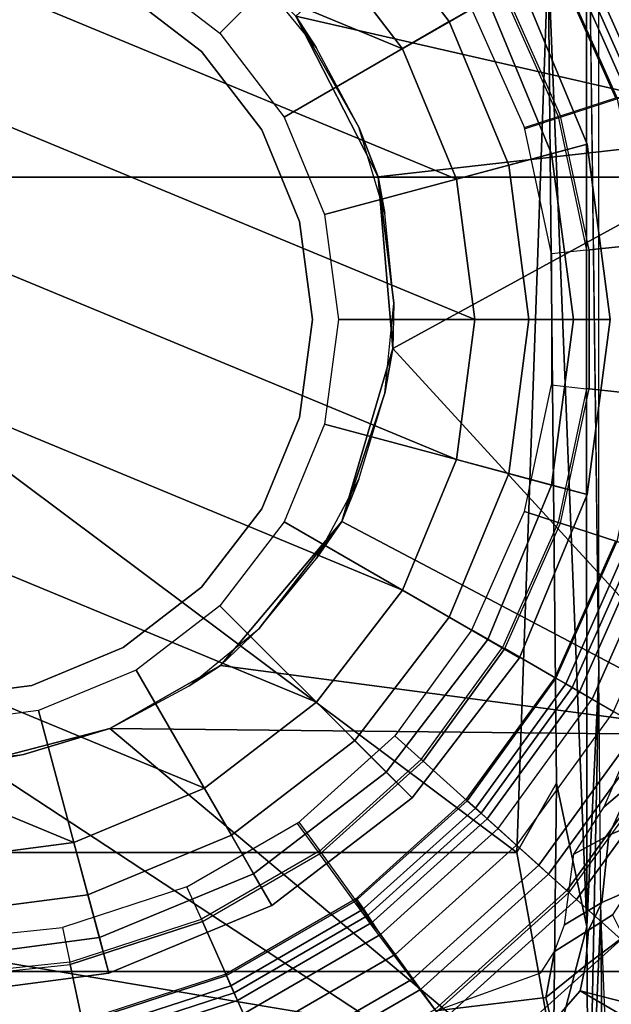
# Model space of a CAD drawing. Units: inches. Extents: x -2 to 180, y -6 to 126.
# Drawn here: x 26 to 27, y 22 to 23 of the extents above; entities that cross this region are included whole.
import ezdxf

# ---------------------------------------------------------------- set-up
doc = ezdxf.new("R2010")
doc.units = ezdxf.units.IN
doc.header["$MEASUREMENT"] = 0
for name, color, linetype in [('SEAT-BASE', 5, 'Continuous'), ('SEAT-CHASSIS', 5, 'Continuous'), ('SEAT-FABRIC', 5, 'Continuous'), ('SEAT-FRAME', 5, 'Continuous'), ('SEAT-SHAFT', 5, 'Continuous')]:
    doc.layers.add(name, color=color, linetype=linetype)

# ---------------------------------------------------------------- blocks, each defined once
blk = doc.blocks.new('1AERON2_B_TLIM_ARMS_POSTUREFITSL_3T')
at = {"layer": 'SEAT-BASE'}
for points in [[(-0.9381, -0.1985, 1.4876), (-1.0224, -0.2164, 1.4876), (-1.0451, 0, 1.4876), (-0.959, 0, 1.4876)], [(-0.9555, 0, 1.6884), (-0.959, 0, 1.4876), (-0.9381, -0.1985, 1.4876), (-0.9347, -0.1978, 1.6884)], [(-0.8842, -0.1871, 1.6884), (-0.9347, -0.1978, 1.6884), (-0.9555, 0, 1.6884), (-0.9039, 0, 1.6884)], [(-0.9543, -0.4258, 1.4876), (-1.0224, -0.2164, 1.4876), (-0.9381, -0.1985, 1.4876), (-0.8756, -0.3908, 1.4876)], [(-0.9381, -0.1985, 1.4876), (-0.9347, -0.1978, 1.6884), (-0.8724, -0.3894, 1.6884), (-0.8756, -0.3908, 1.4876)], [(-0.8724, -0.3894, 1.6884), (-0.8253, -0.3684, 1.6884), (-0.8842, -0.1871, 1.6884), (-0.9347, -0.1978, 1.6884)], [(-1.2175, -0.2579, 6.1133), (-1.0608, -0.2246, 1.5256), (-0.9903, -0.4418, 1.5256), (-1.1366, -0.507, 6.1133)], [(-1.0098, -0.4505, 8.1372), (-0.9691, -0.4324, 8.1188), (-1.0382, -0.2198, 8.1188), (-1.0818, -0.2291, 8.1372)], [(-1.0608, -0.2246, 1.5256), (-1.0491, -0.2221, 1.4987), (-0.9793, -0.4369, 1.4987), (-0.9903, -0.4418, 1.5256)], [(-1.0491, -0.2221, 1.4987), (-1.0224, -0.2164, 1.4876), (-0.9543, -0.4258, 1.4876), (-0.9793, -0.4369, 1.4987)], [(-0.9691, -0.4324, 8.1188), (-0.9523, -0.4249, 8.0743), (-1.0201, -0.216, 8.0743), (-1.0382, -0.2198, 8.1188)], [(-0.7313, -0.5313, 1.6884), (-0.773, -0.5616, 1.6884), (-0.8724, -0.3894, 1.6884), (-0.8253, -0.3684, 1.6884)], [(-0.7758, -0.5637, 1.4876), (-0.8455, -0.6143, 1.4876), (-0.9543, -0.4258, 1.4876), (-0.8756, -0.3908, 1.4876)], [(-0.8724, -0.3894, 1.6884), (-0.8756, -0.3908, 1.4876), (-0.7758, -0.5637, 1.4876), (-0.773, -0.5616, 1.6884)], [(-0.9793, -0.4369, 1.4987), (-0.9543, -0.4258, 1.4876), (-0.8455, -0.6143, 1.4876), (-0.8676, -0.6304, 1.4987)], [(-0.8574, -0.626, 8.1188), (-0.8424, -0.6151, 8.0743), (-0.9523, -0.4249, 8.0743), (-0.9691, -0.4324, 8.1188)], [(-0.9903, -0.4418, 1.5256), (-0.8773, -0.6374, 1.5256), (-1.0069, -0.7315, 6.1133), (-1.1366, -0.507, 6.1133)], [(-0.8946, -0.65, 8.1372), (-0.8574, -0.626, 8.1188), (-0.9691, -0.4324, 8.1188), (-1.0098, -0.4505, 8.1372)], [(-0.9903, -0.4418, 1.5256), (-0.9793, -0.4369, 1.4987), (-0.8676, -0.6304, 1.4987), (-0.8773, -0.6374, 1.5256)], [(-0.9238, -0.6712, 8.1372), (-0.8946, -0.65, 8.1372), (-1.0098, -0.4505, 8.1372), (-1.0427, -0.4652, 8.1372)], [(-0.9238, -0.6712, 8.1372), (-1.0427, -0.4652, 8.1372), (-1.0827, -0.483, 8.1196), (-0.9592, -0.6969, 8.1196)], [(-0.9592, -0.6969, 8.1196), (-1.0827, -0.483, 8.1196), (-1.1002, -0.4908, 8.0765), (-0.9747, -0.7082, 8.0765)], [(-0.9747, -0.7082, 8.0765), (-1.1002, -0.4908, 8.0765), (-1.1326, -0.5052, 7.0624), (-1.0034, -0.729, 7.0624)], [(-0.6054, -0.6711, 1.6884), (-0.6399, -0.7094, 1.6884), (-0.7747, -0.5597, 1.6884), (-0.7329, -0.5294, 1.6884)], [(-0.6422, -0.712, 1.4876), (-0.6999, -0.776, 1.4876), (-0.8472, -0.6124, 1.4876), (-0.7775, -0.5618, 1.4876)], [(-0.7747, -0.5597, 1.6884), (-0.7775, -0.5618, 1.4876), (-0.6422, -0.712, 1.4876), (-0.6399, -0.7094, 1.6884)], [(-0.8693, -0.6285, 1.4987), (-0.8472, -0.6124, 1.4876), (-0.6999, -0.776, 1.4876), (-0.7182, -0.7964, 1.4987)], [(-0.6984, -0.7744, 8.0743), (-0.8437, -0.613, 8.0743), (-0.8603, -0.622, 8.1188), (-0.7107, -0.7881, 8.1188)], [(-0.7107, -0.7881, 8.1188), (-0.8603, -0.622, 8.1188), (-0.8946, -0.65, 8.1372), (-0.7405, -0.8212, 8.1372)], [(-0.879, -0.6356, 1.5256), (-0.8693, -0.6285, 1.4987), (-0.7182, -0.7964, 1.4987), (-0.7262, -0.8053, 1.5256)], [(-0.8334, -0.9243, 6.1133), (-1.0069, -0.7315, 6.1133), (-0.879, -0.6356, 1.5256), (-0.7262, -0.8053, 1.5256)], [(-0.7646, -0.8479, 8.1372), (-0.7405, -0.8212, 8.1372), (-0.8946, -0.65, 8.1372), (-0.9238, -0.6712, 8.1372)], [(-0.7939, -0.8805, 8.1196), (-0.7646, -0.8479, 8.1372), (-0.9238, -0.6712, 8.1372), (-0.9592, -0.6969, 8.1196)], [(-0.477, -0.8278, 1.6884), (-0.4512, -0.7831, 1.6884), (-0.6054, -0.6711, 1.6884), (-0.6399, -0.7094, 1.6884)], [(-0.8067, -0.8947, 8.0765), (-0.7939, -0.8805, 8.1196), (-0.9592, -0.6969, 8.1196), (-0.9747, -0.7082, 8.0765)], [(-1.0034, -0.729, 7.0624), (-0.8304, -0.921, 7.0624), (-0.8067, -0.8947, 8.0765), (-0.9747, -0.7082, 8.0765)], [(-0.6422, -0.712, 1.4876), (-0.4787, -0.8308, 1.4876), (-0.5218, -0.9054, 1.4876), (-0.6999, -0.776, 1.4876)], [(-0.6422, -0.712, 1.4876), (-0.6399, -0.7094, 1.6884), (-0.477, -0.8278, 1.6884), (-0.4787, -0.8308, 1.4876)], [(-0.8435, -0.9355, 6.9828), (-0.8304, -0.921, 7.0624), (-1.0034, -0.729, 7.0624), (-1.0192, -0.7405, 6.9828)], [(-1.0054, -0.7304, 6.06), (-0.986, -0.8905, 6.1233), (-1.0233, -0.8996, 6.1935), (-1.1431, -0.8257, 6.3003)], [(-0.9016, -1.0001, 6.8397), (-0.8435, -0.9355, 6.9828), (-1.0192, -0.7405, 6.9828), (-1.0894, -0.7915, 6.8397)], [(-0.9501, -0.8832, 6.0185), (-0.9193, -0.9034, 5.9592), (-0.986, -0.8905, 6.1233), (-1.0054, -0.7304, 6.06)], [(-0.7182, -0.7964, 1.4987), (-0.6999, -0.776, 1.4876), (-0.5218, -0.9054, 1.4876), (-0.5355, -0.9291, 1.4987)], [(-0.5206, -0.9035, 8.0743), (-0.6984, -0.7744, 8.0743), (-0.7107, -0.7881, 8.1188), (-0.5299, -0.9195, 8.1188)], [(-0.2793, -0.8596, 1.6884), (-0.2953, -0.9087, 1.6884), (-0.477, -0.8278, 1.6884), (-0.4512, -0.7831, 1.6884)], [(0.4512, -0.7831, 1.6884), (0.477, -0.8278, 1.6884), (0.293, -0.9097, 1.6884), (0.277, -0.8607, 1.6884)], [(-1.329, -0.9608, 6.6517), (-1.1141, -1.1353, 6.7098), (-0.9016, -1.0001, 6.8397), (-1.0894, -0.7915, 6.8397)], [(-0.5299, -0.9195, 8.1188), (-0.7107, -0.7881, 8.1188), (-0.7405, -0.8212, 8.1372), (-0.5521, -0.958, 8.1372)], [(-0.7262, -0.8053, 1.5256), (-0.7182, -0.7964, 1.4987), (-0.5355, -0.9291, 1.4987), (-0.5415, -0.9395, 1.5256)], [(-0.8334, -0.9243, 6.1133), (-0.7262, -0.8053, 1.5256), (-0.5415, -0.9395, 1.5256), (-0.6216, -1.0783, 6.1133)], [(-1.0233, -0.8996, 6.1935), (-0.9763, -0.9404, 6.1505), (-1.0187, -1.0131, 6.2762), (-1.1431, -0.8257, 6.3003)], [(-0.5521, -0.958, 8.1372), (-0.5702, -0.9892, 8.1372), (-0.7646, -0.8479, 8.1372), (-0.7405, -0.8212, 8.1372)], [(-0.477, -0.8278, 1.6884), (-0.4787, -0.8308, 1.4876), (-0.2963, -0.912, 1.4876), (-0.2953, -0.9087, 1.6884)], [(0.293, -0.9097, 1.6884), (0.294, -0.913, 1.4876), (0.4787, -0.8308, 1.4876), (0.477, -0.8278, 1.6884)], [(-0.2963, -0.912, 1.4876), (-0.323, -0.994, 1.4876), (-0.5218, -0.9054, 1.4876), (-0.4787, -0.8308, 1.4876)], [(0.4787, -0.8308, 1.4876), (0.5218, -0.9054, 1.4876), (0.3207, -0.995, 1.4876), (0.294, -0.913, 1.4876)], [(-0.592, -1.0271, 8.1196), (-0.5702, -0.9892, 8.1372), (-0.7646, -0.8479, 8.1372), (-0.7939, -0.8805, 8.1196)], [(-0.0953, -0.8987, 1.6884), (-0.1007, -0.95, 1.6884), (-0.2953, -0.9087, 1.6884), (-0.2793, -0.8596, 1.6884)], [(0.2793, -0.8596, 1.6884), (0.2953, -0.9087, 1.6884), (0.1007, -0.95, 1.6884), (0.0953, -0.8987, 1.6884)], [(-0.6016, -1.0437, 8.0765), (-0.592, -1.0271, 8.1196), (-0.7939, -0.8805, 8.1196), (-0.8067, -0.8947, 8.0765)], [(-1.0233, -0.8996, 6.1935), (-0.986, -0.8905, 6.1233), (-0.9394, -0.9486, 6.0887), (-0.9763, -0.9404, 6.1505)], [(-0.9193, -0.9034, 5.9592), (-0.8883, -0.9525, 5.8813), (-0.9394, -0.9486, 6.0887), (-0.986, -0.8905, 6.1233)], [(-0.6193, -1.0744, 7.0624), (-0.6016, -1.0437, 8.0765), (-0.8067, -0.8947, 8.0765), (-0.8304, -0.921, 7.0624)], [(0.1007, -0.95, 1.6884), (0.0953, -0.8987, 1.6884), (-0.0953, -0.8987, 1.6884), (-0.1007, -0.95, 1.6884)], [(-0.8883, -0.9525, 5.8813), (-0.9193, -0.9034, 5.9592), (-0.8803, -0.9177, 5.6198), (-0.8479, -0.972, 5.4814)], [(-0.5355, -0.9291, 1.4987), (-0.5218, -0.9054, 1.4876), (-0.323, -0.994, 1.4876), (-0.3314, -1.02, 1.4987)], [(-0.3223, -0.9918, 8.0743), (-0.5206, -0.9035, 8.0743), (-0.5299, -0.9195, 8.1188), (-0.328, -1.0094, 8.1188)], [(-0.1011, -0.9535, 1.4876), (-0.1101, -1.0392, 1.4876), (-0.323, -0.994, 1.4876), (-0.2963, -0.912, 1.4876)], [(-0.2953, -0.9087, 1.6884), (-0.2963, -0.912, 1.4876), (-0.1011, -0.9535, 1.4876), (-0.1007, -0.95, 1.6884)], [(0.1007, -0.95, 1.6884), (0.1011, -0.9535, 1.4876), (0.2963, -0.912, 1.4876), (0.2953, -0.9087, 1.6884)], [(0.2963, -0.912, 1.4876), (0.323, -0.994, 1.4876), (0.1101, -1.0392, 1.4876), (0.1011, -0.9535, 1.4876)], [(0.3291, -1.021, 1.4987), (0.3207, -0.995, 1.4876), (0.5218, -0.9054, 1.4876), (0.5355, -0.9291, 1.4987)], [(0.5206, -0.9035, 8.0743), (0.3223, -0.9918, 8.0743), (0.3257, -1.0104, 8.1188), (0.5299, -0.9195, 8.1188)], [(-0.7499, -0.9822, 4.2595), (-0.8479, -0.972, 5.4814), (-0.8803, -0.9177, 5.6198), (-0.7777, -0.9316, 4.2123)], [(-0.6291, -1.0913, 6.9828), (-0.6193, -1.0744, 7.0624), (-0.8304, -0.921, 7.0624), (-0.8435, -0.9355, 6.9828)], [(-0.328, -1.0094, 8.1188), (-0.5299, -0.9195, 8.1188), (-0.5521, -0.958, 8.1372), (-0.3417, -1.0517, 8.1372)], [(-0.5415, -0.9395, 1.5256), (-0.5355, -0.9291, 1.4987), (-0.3314, -1.02, 1.4987), (-0.3351, -1.0314, 1.5256)], [(0.5299, -0.9195, 8.1188), (0.3257, -1.0104, 8.1188), (0.3417, -1.0517, 8.1372), (0.5521, -0.958, 8.1372)], [(0.3328, -1.0324, 1.5256), (0.3291, -1.021, 1.4987), (0.5355, -0.9291, 1.4987), (0.5415, -0.9395, 1.5256)], [(-0.9763, -0.9404, 6.1505), (-0.997, -1.0198, 6.181), (-1.0061, -1.1609, 6.2525), (-1.0187, -1.0131, 6.2762)], [(-0.9763, -0.9404, 6.1505), (-0.9394, -0.9486, 6.0887), (-0.8981, -1.0035, 6.0349), (-0.997, -1.0198, 6.181)], [(-0.6725, -1.1665, 6.8397), (-0.6291, -1.0913, 6.9828), (-0.8435, -0.9355, 6.9828), (-0.9016, -1.0001, 6.8397)], [(-0.7499, -0.9822, 4.2595), (-0.7777, -0.9316, 4.2123), (-0.709, -0.9757, 4.0743), (-0.6733, -1.0173, 4.0753)], [(-0.3871, -1.1832, 6.1133), (-0.6216, -1.0783, 6.1133), (-0.5415, -0.9395, 1.5256), (-0.3351, -1.0314, 1.5256)], [(0.6216, -1.0783, 6.1133), (0.3816, -1.185, 6.1133), (0.3328, -1.0324, 1.5256), (0.5415, -0.9395, 1.5256)], [(-0.8658, -0.9877, 5.8523), (-0.8981, -1.0035, 6.0349), (-0.9394, -0.9486, 6.0887), (-0.8883, -0.9525, 5.8813)], [(-0.8883, -0.9525, 5.8813), (-0.8479, -0.972, 5.4814), (-0.8316, -1.0099, 5.4975), (-0.8658, -0.9877, 5.8523)], [(-0.3529, -1.086, 8.1372), (-0.3417, -1.0517, 8.1372), (-0.5521, -0.958, 8.1372), (-0.5702, -0.9892, 8.1372)], [(0.1101, -1.0392, 1.4876), (-0.1101, -1.0392, 1.4876), (-0.1011, -0.9535, 1.4876), (0.1011, -0.9535, 1.4876)], [(-0.1011, -0.9535, 1.4876), (-0.1007, -0.95, 1.6884), (0.1007, -0.95, 1.6884), (0.1011, -0.9535, 1.4876)], [(0.5702, -0.9892, 8.1372), (0.5521, -0.958, 8.1372), (0.3417, -1.0517, 8.1372), (0.3529, -1.086, 8.1372)], [(-0.7499, -0.9822, 4.2595), (-0.7136, -1.0683, 4.2842), (-0.8316, -1.0099, 5.4975), (-0.8479, -0.972, 5.4814)], [(-0.6733, -1.0173, 4.0753), (-0.6776, -1.0921, 4.1852), (-0.7136, -1.0683, 4.2842), (-0.7499, -0.9822, 4.2595)], [(-0.5767, -1.0698, 4.0207), (-0.6733, -1.0173, 4.0753), (-0.709, -0.9757, 4.0743), (-0.5681, -1.0356, 3.9611)]]:
    blk.add_3dface(points, dxfattribs=at)
at = {"layer": 'SEAT-CHASSIS'}
for points in [[(-1.3945, 1.2369, 11.3605), (-0.6443, -0.0658, 11.3622), (-1.3959, -1.2108, 11.3622)], [(-0.6457, 0, 12.6434), (-0.6328, -0.1306, 12.6434), (-0.6443, -0.0658, 11.3622)], [(-0.5947, -0.2561, 11.3622), (-1.3959, -1.2108, 11.3622), (-0.6443, -0.0658, 11.3622)], [(-0.6443, -0.0658, 11.3622), (-0.6328, -0.1306, 12.6434), (-0.5947, -0.2561, 11.3622)], [(-0.6328, -0.1306, 12.6434), (-0.5947, -0.2561, 12.6434), (-0.5947, -0.2561, 11.3622)], [(-0.5947, -0.2561, 11.3622), (-0.6048, -1.1835, 11.3603), (-1.3959, -1.2108, 11.3622)], [(-0.5947, -0.2561, 11.3622), (-0.5034, -0.4173, 11.3622), (-0.6048, -1.1835, 11.3603)], [(-0.5034, -0.4173, 11.3622), (-0.5947, -0.2561, 11.3622), (-0.5947, -0.2561, 12.6434)], [(-0.5947, -0.2561, 12.6434), (-0.5329, -0.3718, 12.6434), (-0.5034, -0.4173, 11.3622)], [(-0.5329, -0.3718, 12.6434), (-0.4496, -0.4733, 12.6434), (-0.5034, -0.4173, 11.3622)], [(-0.5034, -0.4173, 11.3622), (-0.2938, -0.5939, 11.3622), (-0.6048, -1.1835, 11.3603)], [(-0.5034, -0.4173, 11.3622), (-0.4496, -0.4733, 12.6434), (-0.2938, -0.5939, 11.3622)], [(-0.4496, -0.4733, 12.6434), (-0.3482, -0.5565, 12.6434), (-0.2938, -0.5939, 11.3622)], [(0.3955, -0.5565, 12.6434), (0.4969, -0.4733, 12.6434), (0.4409, -0.527, 11.3622)], [(0.2074, -0.6466, 11.3622), (0.2797, -0.6183, 12.6434), (0.4409, -0.527, 11.3622)], [(0.2074, -0.6466, 11.3622), (0.4409, -0.527, 11.3622), (0.2755, -1.2502, 11.3594)], [(0.2755, -1.2502, 11.3594), (0.4409, -0.527, 11.3622), (1.2879, -1.4555, 11.3597)], [(0.2797, -0.6183, 12.6434), (0.3955, -0.5565, 12.6434), (0.4409, -0.527, 11.3622)], [(-0.3482, -0.5565, 12.6434), (-0.2325, -0.6183, 12.6434), (-0.2938, -0.5939, 11.3622)], [(-0.2938, -0.5939, 11.3622), (-0.0422, -0.6679, 11.3622), (-0.6048, -1.1835, 11.3603)], [(-0.107, -0.6564, 12.6434), (-0.0422, -0.6679, 11.3622), (-0.2938, -0.5939, 11.3622)], [(-0.2325, -0.6183, 12.6434), (-0.107, -0.6564, 12.6434), (-0.2938, -0.5939, 11.3622)], [(0.1542, -0.6564, 12.6434), (0.2797, -0.6183, 12.6434), (0.2074, -0.6466, 11.3622)], [(0.0236, -0.6693, 12.6434), (-0.0422, -0.6679, 11.3622), (-0.107, -0.6564, 12.6434)], [(0.2074, -0.6466, 11.3622), (0.2755, -1.2502, 11.3594), (-0.0422, -0.6679, 11.3622)], [(-0.0422, -0.6679, 11.3622), (0.0236, -0.6693, 12.6434), (0.2074, -0.6466, 11.3622)], [(0.0236, -0.6693, 12.6434), (0.1542, -0.6564, 12.6434), (0.2074, -0.6466, 11.3622)], [(-0.6048, -1.1835, 11.3603), (-0.0422, -0.6679, 11.3622), (0.2755, -1.2502, 11.3594)]]:
    blk.add_3dface(points, dxfattribs=at)
at = {"layer": 'SEAT-FABRIC'}
for points in [[(0.2071, -8.6124, 18.8415), (0.2071, 8.6124, 18.8415), (-0.9484, 8.5757, 18.7401), (-0.9484, -8.5757, 18.7401)], [(0.2071, -8.6124, 18.8415), (1.2035, -8.6123, 18.9058), (1.2035, 8.6123, 18.9058), (0.2071, 8.6124, 18.8415)], [(-2.2958, -8.4159, 18.6241), (-0.9484, -8.5757, 18.7401), (-0.9484, 8.5757, 18.7401), (-2.2958, 8.4159, 18.6241)]]:
    blk.add_3dface(points, dxfattribs=at)
at = {"layer": 'SEAT-FRAME'}
for points in [[(-0.7752, 0.8484, 14.6452), (-1.0694, 0.9017, 14.5723), (-1.0694, -0.9017, 14.5723)], [(-0.7752, -0.8484, 14.6452), (0.5275, -0.8941, 14.7125), (0.5275, 0.8941, 14.7125)], [(-0.7752, 0.8484, 14.6452), (-0.7752, -0.8484, 14.6452), (0.5275, 0.8941, 14.7125)], [(-0.7752, -0.8484, 14.6452), (-0.7752, 0.8484, 14.6452), (-1.0694, -0.9017, 14.5723)], [(-0.7752, -0.8484, 14.6452), (-0.7752, -0.8484, 14.6452), (-1.0694, -0.9017, 14.5723), (-0.6745, -0.9061, 14.6448)], [(-0.7752, -0.8484, 14.6452), (-0.7752, -0.8484, 14.6452), (-0.6745, -0.9061, 14.6448), (0.5275, -0.8941, 14.7125)], [(-1.277, -0.9525, 14.3774), (-1.277, -0.9525, 14.3774), (-0.8833, -0.9502, 14.5665), (-1.0694, -0.9017, 14.5723)], [(-0.8833, -0.9502, 14.5665), (-0.8833, -0.9502, 14.5665), (-0.6745, -0.9061, 14.6448), (-1.0694, -0.9017, 14.5723)], [(0.9382, -0.9493, 14.6541), (0.9382, -0.9493, 14.6541), (0.5275, -0.8941, 14.7125), (-0.8833, -0.9502, 14.5665)], [(-0.6745, -0.9061, 14.6448), (-0.6745, -0.9061, 14.6448), (-0.8833, -0.9502, 14.5665), (0.5275, -0.8941, 14.7125)], [(-0.8591, -0.9708, 13.946), (-0.8591, -0.9708, 13.946), (-1.277, -0.9525, 14.3774), (-1.6338, -0.9772, 13.7795)], [(-0.5143, -0.9676, 14.1051), (-0.5143, -0.9676, 14.1051), (-0.8833, -0.9502, 14.5665), (-1.277, -0.9525, 14.3774)], [(-0.5143, -0.9676, 14.1051), (-0.5143, -0.9676, 14.1051), (-1.277, -0.9525, 14.3774), (-0.8591, -0.9708, 13.946)], [(-0.8833, -0.9502, 14.5665), (-0.8833, -0.9502, 14.5665), (-0.5143, -0.9676, 14.1051), (0.9382, -0.9493, 14.6541)], [(-0.8591, -0.9708, 13.946), (-0.8591, -0.9708, 13.946), (-1.6338, -0.9772, 13.7795), (-1.068, -0.9789, 13.7235)]]:
    blk.add_3dface(points, dxfattribs=at)
at = {"layer": 'SEAT-FRAME', "invisible_edges": 4}
for points in [[(0.9382, -0.9493, 14.6541), (0.9382, -0.9493, 14.6541), (-0.5143, -0.9676, 14.1051), (0.7321, -0.9716, 14.1736)], [(0.7683, -0.968, 14.113), (0.7683, -0.968, 14.113), (0.7321, -0.9716, 14.1736), (-0.5143, -0.9676, 14.1051)]]:
    blk.add_3dface(points, dxfattribs=at)
at = {"layer": 'SEAT-SHAFT'}
for points in [[(0, 0.7874, 0.715), (-0.5568, -0.5568, 0.715), (-0.6819, -0.3937, 0.715), (-0.2038, 0.7606, 0.715)], [(0, 0.7874, 0.715), (0.2038, 0.7606, 0.715), (-0.3937, -0.6819, 0.715), (-0.5568, -0.5568, 0.715)], [(-0.3937, 0.6819, 0.715), (-0.2038, 0.7606, 0.715), (-0.6819, -0.3937, 0.715), (-0.7606, -0.2038, 0.715)], [(0.3937, 0.6819, 0.715), (-0.2038, -0.7606, 0.715), (-0.3937, -0.6819, 0.715), (0.2038, 0.7606, 0.715)], [(-0.3937, 0.6819, 0.715), (-0.7606, -0.2038, 0.715), (-0.7874, 0, 0.715), (-0.5568, 0.5568, 0.715)], [(0.3937, 0.6819, 0.715), (0.5568, 0.5568, 0.715), (0, -0.7874, 0.715), (-0.2038, -0.7606, 0.715)], [(0.6819, 0.3937, 0.715), (0.2038, -0.7606, 0.715), (0, -0.7874, 0.715), (0.5568, 0.5568, 0.715)], [(0.6819, 0.3937, 0.715), (0.7606, 0.2038, 0.715), (0.3937, -0.6819, 0.715), (0.2038, -0.7606, 0.715)], [(0.7874, 0, 0.715), (0.5568, -0.5568, 0.715), (0.3937, -0.6819, 0.715), (0.7606, 0.2038, 0.715)], [(-0.9507, -0.2547, 8.0772), (-0.9843, 0, 8.0772), (-0.9308, 0, 2.4425), (-0.8991, -0.2409, 2.4425)], [(-0.9507, -0.2547, 8.1559), (-0.9843, 0, 8.1559), (-0.9843, 0, 8.0772), (-0.9507, -0.2547, 8.0772)], [(-0.8366, -0.2242, 8.2741), (-0.8661, 0, 8.2741), (-0.9843, 0, 8.1559), (-0.9507, -0.2547, 8.1559)], [(-0.8991, -0.2409, 2.4425), (-0.9308, 0, 2.4425), (-0.7874, 0, 1.9514), (-0.7606, -0.2038, 1.9514)], [(-0.5687, -0.1524, 8.2741), (-0.5888, 0, 8.2741), (-0.8661, 0, 8.2741), (-0.8366, -0.2242, 8.2741)], [(-0.7606, -0.2038, 1.9514), (-0.7874, 0, 1.9514), (-0.7874, 0, 0.715), (-0.7606, -0.2038, 0.715)], [(-0.5322, -0.1426, 13.0509), (-0.551, 0, 13.0509), (-0.551, 0, 7.9178), (-0.5322, -0.1426, 7.9178)], [(-0.4772, -0.2755, 13.0509), (-0.5322, -0.1426, 13.0509), (-0.5322, -0.1426, 7.9178), (-0.4772, -0.2755, 7.9178)], [(-0.5099, -0.2944, 8.2741), (-0.5687, -0.1524, 8.2741), (-0.8366, -0.2242, 8.2741), (-0.7501, -0.4331, 8.2741)], [(-0.8061, -0.4654, 2.4425), (-0.8991, -0.2409, 2.4425), (-0.7606, -0.2038, 1.9514), (-0.6819, -0.3937, 1.9514)], [(-0.6819, -0.3937, 1.9514), (-0.7606, -0.2038, 1.9514), (-0.7606, -0.2038, 0.715), (-0.6819, -0.3937, 0.715)], [(-0.7501, -0.4331, 8.2741), (-0.8366, -0.2242, 8.2741), (-0.9507, -0.2547, 8.1559), (-0.8524, -0.4921, 8.1559)], [(-0.8524, -0.4921, 8.0772), (-0.9507, -0.2547, 8.0772), (-0.8991, -0.2409, 2.4425), (-0.8061, -0.4654, 2.4425)], [(-0.8524, -0.4921, 8.1559), (-0.9507, -0.2547, 8.1559), (-0.9507, -0.2547, 8.0772), (-0.8524, -0.4921, 8.0772)], [(-0.3896, -0.3896, 13.0509), (-0.4772, -0.2755, 13.0509), (-0.4772, -0.2755, 7.9178), (-0.3896, -0.3896, 7.9178)], [(0.4772, -0.2755, 13.0509), (0.3896, -0.3896, 13.0509), (0.3896, -0.3896, 7.9178), (0.4772, -0.2755, 7.9178)], [(-0.4163, -0.4163, 8.2741), (-0.5099, -0.2944, 8.2741), (-0.7501, -0.4331, 8.2741), (-0.6125, -0.6125, 8.2741)], [(0.5099, -0.2944, 8.2741), (0.4163, -0.4163, 8.2741), (0.6125, -0.6125, 8.2741), (0.7501, -0.4331, 8.2741)], [(-0.6582, -0.6582, 2.4425), (-0.8061, -0.4654, 2.4425), (-0.6819, -0.3937, 1.9514), (-0.5568, -0.5568, 1.9514)], [(-0.5568, -0.5568, 1.9514), (-0.6819, -0.3937, 1.9514), (-0.6819, -0.3937, 0.715), (-0.5568, -0.5568, 0.715)], [(-0.2755, -0.4772, 13.0509), (-0.3896, -0.3896, 13.0509), (-0.3896, -0.3896, 7.9178), (-0.2755, -0.4772, 7.9178)], [(0.3896, -0.3896, 13.0509), (0.2755, -0.4772, 13.0509), (0.2755, -0.4772, 7.9178), (0.3896, -0.3896, 7.9178)], [(-0.2944, -0.5099, 8.2741), (-0.4163, -0.4163, 8.2741), (-0.6125, -0.6125, 8.2741), (-0.4331, -0.7501, 8.2741)], [(0.4163, -0.4163, 8.2741), (0.2944, -0.5099, 8.2741), (0.4331, -0.7501, 8.2741), (0.6125, -0.6125, 8.2741)], [(-0.6125, -0.6125, 8.2741), (-0.7501, -0.4331, 8.2741), (-0.8524, -0.4921, 8.1559), (-0.696, -0.696, 8.1559)], [(-0.696, -0.696, 8.0772), (-0.8524, -0.4921, 8.0772), (-0.8061, -0.4654, 2.4425), (-0.6582, -0.6582, 2.4425)], [(-0.1426, -0.5322, 13.0509), (-0.2755, -0.4772, 13.0509), (-0.2755, -0.4772, 7.9178), (-0.1426, -0.5322, 7.9178)], [(0.2755, -0.4772, 13.0509), (0.1426, -0.5322, 13.0509), (0.1426, -0.5322, 7.9178), (0.2755, -0.4772, 7.9178)], [(-0.696, -0.696, 8.1559), (-0.8524, -0.4921, 8.1559), (-0.8524, -0.4921, 8.0772), (-0.696, -0.696, 8.0772)], [(-0.1524, -0.5687, 8.2741), (-0.2944, -0.5099, 8.2741), (-0.4331, -0.7501, 8.2741), (-0.2242, -0.8366, 8.2741)], [(0.2944, -0.5099, 8.2741), (0.1524, -0.5687, 8.2741), (0.2242, -0.8366, 8.2741), (0.4331, -0.7501, 8.2741)], [(0, -0.551, 13.0509), (-0.1426, -0.5322, 13.0509), (-0.1426, -0.5322, 7.9178), (0, -0.551, 7.9178)], [(0.1426, -0.5322, 13.0509), (0, -0.551, 13.0509), (0, -0.551, 7.9178), (0.1426, -0.5322, 7.9178)], [(-0.4654, -0.8061, 2.4425), (-0.6582, -0.6582, 2.4425), (-0.5568, -0.5568, 1.9514), (-0.3937, -0.6819, 1.9514)], [(-0.3937, -0.6819, 1.9514), (-0.5568, -0.5568, 1.9514), (-0.5568, -0.5568, 0.715), (-0.3937, -0.6819, 0.715)], [(0.5568, -0.5568, 1.9514), (0.3937, -0.6819, 1.9514), (0.3937, -0.6819, 0.715), (0.5568, -0.5568, 0.715)], [(0.6582, -0.6582, 2.4425), (0.4654, -0.8061, 2.4425), (0.3937, -0.6819, 1.9514), (0.5568, -0.5568, 1.9514)], [(0, -0.5888, 8.2741), (-0.1524, -0.5687, 8.2741), (-0.2242, -0.8366, 8.2741), (0, -0.8661, 8.2741)], [(0.1524, -0.5687, 8.2741), (0, -0.5888, 8.2741), (0, -0.8661, 8.2741), (0.2242, -0.8366, 8.2741)], [(-0.4331, -0.7501, 8.2741), (-0.6125, -0.6125, 8.2741), (-0.696, -0.696, 8.1559), (-0.4921, -0.8524, 8.1559)], [(0.6125, -0.6125, 8.2741), (0.4331, -0.7501, 8.2741), (0.4921, -0.8524, 8.1559), (0.696, -0.696, 8.1559)], [(-0.4921, -0.8524, 8.0772), (-0.696, -0.696, 8.0772), (-0.6582, -0.6582, 2.4425), (-0.4654, -0.8061, 2.4425)], [(-0.2409, -0.8991, 2.4425), (-0.4654, -0.8061, 2.4425), (-0.3937, -0.6819, 1.9514), (-0.2038, -0.7606, 1.9514)], [(-0.2038, -0.7606, 1.9514), (-0.3937, -0.6819, 1.9514), (-0.3937, -0.6819, 0.715), (-0.2038, -0.7606, 0.715)], [(0.3937, -0.6819, 1.9514), (0.2038, -0.7606, 1.9514), (0.2038, -0.7606, 0.715), (0.3937, -0.6819, 0.715)], [(0.4654, -0.8061, 2.4425), (0.2409, -0.8991, 2.4425), (0.2038, -0.7606, 1.9514), (0.3937, -0.6819, 1.9514)], [(-0.4921, -0.8524, 8.1559), (-0.696, -0.696, 8.1559), (-0.696, -0.696, 8.0772), (-0.4921, -0.8524, 8.0772)], [(-0.2242, -0.8366, 8.2741), (-0.4331, -0.7501, 8.2741), (-0.4921, -0.8524, 8.1559), (-0.2547, -0.9507, 8.1559)], [(0.4331, -0.7501, 8.2741), (0.2242, -0.8366, 8.2741), (0.2547, -0.9507, 8.1559), (0.4921, -0.8524, 8.1559)], [(0, -0.9308, 2.4425), (-0.2409, -0.8991, 2.4425), (-0.2038, -0.7606, 1.9514), (0, -0.7874, 1.9514)], [(0, -0.7874, 1.9514), (-0.2038, -0.7606, 1.9514), (-0.2038, -0.7606, 0.715), (0, -0.7874, 0.715)], [(0.2038, -0.7606, 1.9514), (0, -0.7874, 1.9514), (0, -0.7874, 0.715), (0.2038, -0.7606, 0.715)], [(0.2409, -0.8991, 2.4425), (0, -0.9308, 2.4425), (0, -0.7874, 1.9514), (0.2038, -0.7606, 1.9514)], [(-0.2547, -0.9507, 8.0772), (-0.4921, -0.8524, 8.0772), (-0.4654, -0.8061, 2.4425), (-0.2409, -0.8991, 2.4425)], [(0.4921, -0.8524, 8.0772), (0.2547, -0.9507, 8.0772), (0.2409, -0.8991, 2.4425), (0.4654, -0.8061, 2.4425)], [(0, -0.8661, 8.2741), (-0.2242, -0.8366, 8.2741), (-0.2547, -0.9507, 8.1559), (0, -0.9843, 8.1559)], [(0.2242, -0.8366, 8.2741), (0, -0.8661, 8.2741), (0, -0.9843, 8.1559), (0.2547, -0.9507, 8.1559)], [(-0.2547, -0.9507, 8.1559), (-0.4921, -0.8524, 8.1559), (-0.4921, -0.8524, 8.0772), (-0.2547, -0.9507, 8.0772)], [(0.4921, -0.8524, 8.1559), (0.2547, -0.9507, 8.1559), (0.2547, -0.9507, 8.0772), (0.4921, -0.8524, 8.0772)], [(0, -0.9843, 8.0772), (-0.2547, -0.9507, 8.0772), (-0.2409, -0.8991, 2.4425), (0, -0.9308, 2.4425)], [(0.2547, -0.9507, 8.0772), (0, -0.9843, 8.0772), (0, -0.9308, 2.4425), (0.2409, -0.8991, 2.4425)], [(0, -0.9843, 8.1559), (-0.2547, -0.9507, 8.1559), (-0.2547, -0.9507, 8.0772), (0, -0.9843, 8.0772)], [(0.2547, -0.9507, 8.1559), (0, -0.9843, 8.1559), (0, -0.9843, 8.0772), (0.2547, -0.9507, 8.0772)]]:
    blk.add_3dface(points, dxfattribs=at)

msp = doc.modelspace()

# ---------------------------------------------------------------- block references
at = {"rotation": 89.99999999999999}
msp.add_blockref('1AERON2_B_TLIM_ARMS_POSTUREFITSL_3T', (25.9047, 22.7747), dxfattribs=at)

doc.saveas('drawing.dxf')
